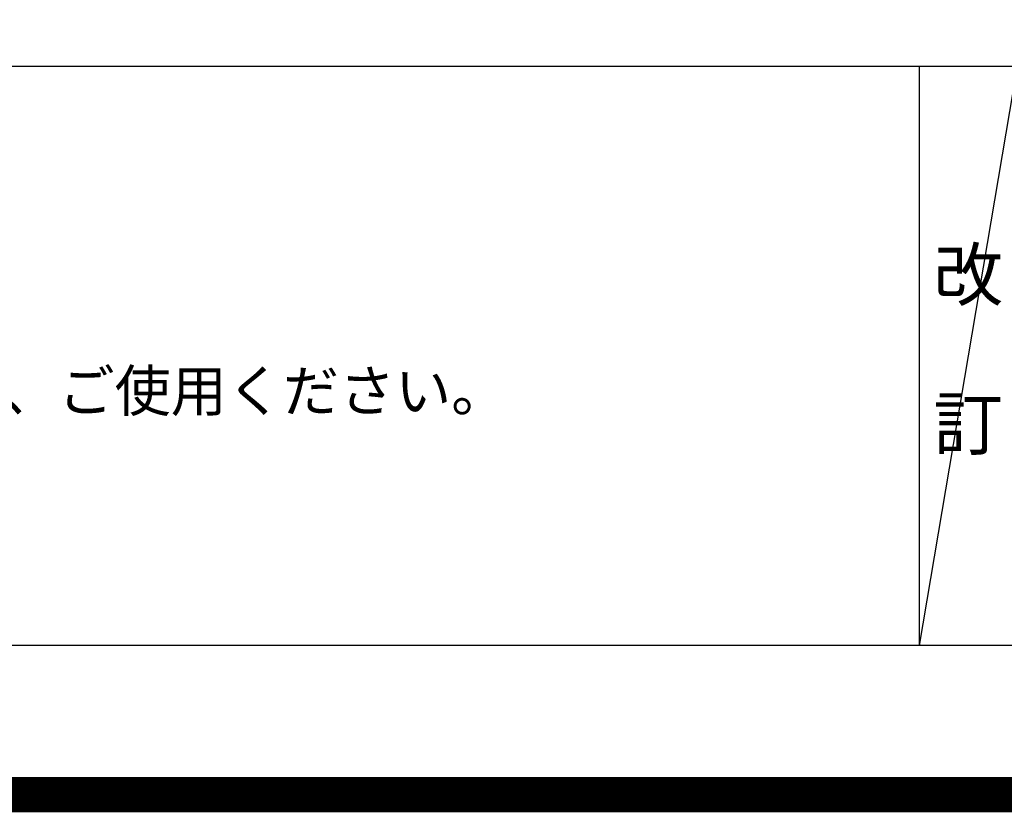
# Model space of a CAD drawing. Extents: x 27948 to 54421, y -22065 to -13195.
# Drawn here: x 45036 to 46425, y -22065 to -20947 of the extents above; entities that cross this region are included whole.
import ezdxf

# ---------------------------------------------------------------- set-up
doc = ezdxf.new("R2010")
doc.units = 0
doc.header["$LTSCALE"] = 50
doc.header["$MEASUREMENT"] = 0
doc.layers.get('DEFPOINTS').update_dxf_attribs({"color": 146, "linetype": 'CONTINUOUS'})
for name, color, linetype in [('160-文字', 254, 'CONTINUOUS'), ('190-図面外枠', 5, 'CONTINUOUS'), ('191-図面内枠', 4, 'CONTINUOUS')]:
    doc.layers.add(name, color=color, linetype=linetype)
doc.styles.add('KH001', font='txt')

# ---------------------------------------------------------------- blocks, each defined once
blk = doc.blocks.new('A$C5D946DDC')
at = {"layer": '190-図面外枠'}
blk.add_line((20519, 350.7), (271, 350.7), dxfattribs=at)
at = {"layer": 'DEFPOINTS'}
blk.add_lwpolyline([(0, 0), (20790, 0), (20790, 14700), (0, 14700)], close=True, dxfattribs=at)

msp = doc.modelspace()

# ---------------------------------------------------------------- linework, layer by layer
at = {"layer": '191-図面内枠'}
for p, q in [((42084.55, -21012.67), (54233.37, -21012.67)), ((46304.81, -21012.67), (46304.81, -21829.6))]:
    msp.add_line(p, q, dxfattribs=at)
at = {"layer": 'DEFPOINTS'}
msp.add_line((46442.92, -21012.67), (46304.81, -21829.6), dxfattribs=at)
at = {"layer": 'DEFPOINTS', "color": 1, "const_width": 50}
msp.add_lwpolyline([(41921.96, -22040), (54395.95, -22040), (54395.95, -13220), (41921.96, -13220)], close=True, dxfattribs=at)

# ---------------------------------------------------------------- block references
at = {"layer": '190-図面外枠', "xscale": 0.5999999999985448, "yscale": 0.5999999999985448, "zscale": 0.5999999999985448}
msp.add_blockref('A$C5D946DDC', (41921.96, -22040), dxfattribs=at)
msp.add_blockref('A$C5D946DDC', (41921.96, -22040), dxfattribs=at)

# ---------------------------------------------------------------- texts
at = {"layer": '160-文字', "style": 'KH001'}
msp.add_text('4、本図は、天井高2400想定で記載されておりますが、各物件ごとに高さ調整し、ご使用ください。', height=58, dxfattribs=at).set_placement((42180.95, -21499.53))
at = {"layer": '160-文字', "insert": (46373.86, -21421.13), "char_height": 72, "attachment_point": 5, "line_spacing_factor": 0.876232, "style": 'KH001'}
msp.add_mtext('改\\P\\P訂', dxfattribs=at)

doc.saveas('drawing.dxf')
